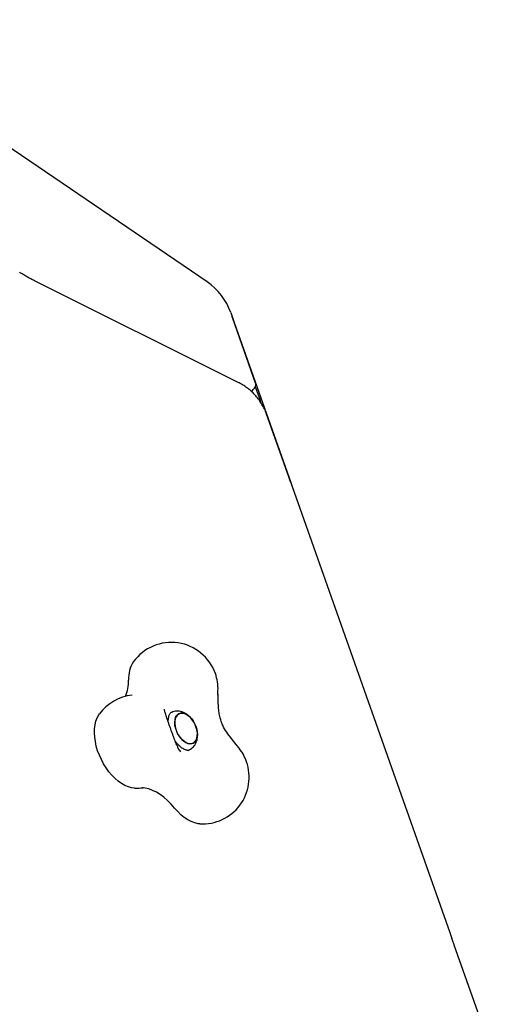
# Model space of a CAD drawing. Units: millimetres. Extents: x 14066 to 27475, y 29772 to 38655.
# Drawn here: x 23294 to 23597, y 34178 to 34810 of the extents above; entities that cross this region are included whole.
import ezdxf

# ---------------------------------------------------------------- set-up
doc = ezdxf.new("R2010")
doc.units = ezdxf.units.MM
doc.header["$LTSCALE"] = 200

msp = doc.modelspace()

# ---------------------------------------------------------------- linework, layer by layer
at = {"color": 7, "linetype": 'Continuous', "lineweight": 25}
for p, q in [((23414.18, 34641.94), (23166.77, 34810.42)), ((23434.07, 34577.42), (23303.24, 34642.68)), ((23429.37, 34622.21), (23430.23, 34619.81)), ((23430.23, 34619.81), (23431.61, 34615.9)), ((23430.68, 34618.47), (23430.69, 34618.45)), ((23445.38, 34576.91), (23430.69, 34618.45)), ((23431.61, 34615.9), (23467.98, 34513.01)), ((23445.15, 34574.58), (23447.97, 34566.61)), ((23445.37, 34576.93), (23445.38, 34576.91)), ((23447.97, 34566.61), (23448.33, 34565.61)), ((23448.33, 34565.61), (23448.01, 34565.49)), ((23448.33, 34565.61), (23448.35, 34565.54)), ((23448.35, 34565.54), (23448.81, 34564.23)), ((23452.18, 34557.66), (23452.19, 34557.64)), ((23466.88, 34516.1), (23452.19, 34557.64)), ((23466.87, 34516.13), (23466.88, 34516.1)), ((23467.98, 34513.01), (23468.84, 34510.6)), ((23468.84, 34510.6), (23570.15, 34224.05)), ((23421.17, 34376.42), (23421.16, 34376.63)), ((23386.68, 34367.38), (23386.68, 34367.21)), ((23391.33, 34365.33), (23390.59, 34364.98)), ((23402.01, 34340.95), (23402.73, 34341.29)), ((23373.04, 34316.94), (23372.9, 34316.93)), ((23570.15, 34224.05), (23571.52, 34220.16)), ((23596.81, 34148.6), (23573.05, 34215.8)), ((23573.05, 34215.79), (23573.05, 34215.8))]:
    msp.add_line(p, q, dxfattribs=at)
at = {"color": 7, "linetype": 'Continuous', "lineweight": 25, "flags": 128}
for points in [[(23367.59, 34316.76), (23365.7, 34317), (23363.58, 34317.58), (23361.43, 34318.47), (23359.27, 34319.68), (23357.14, 34321.17), (23355.05, 34322.95), (23353.04, 34324.97), (23351.13, 34327.21), (23349.34, 34329.66), (23347.71, 34332.27), (23346.24, 34335.01), (23344.95, 34337.85), (23343.87, 34340.76), (23343.01, 34343.69), (23342.38, 34346.61), (23341.98, 34349.48), (23341.82, 34352.26), (23341.9, 34354.93), (23342.23, 34357.44), (23342.79, 34359.77), (23343.59, 34361.88), (23344.6, 34363.75), (23345.02, 34364.36)], [(23398.54, 34347.44), (23397.3, 34348.72), (23396.18, 34350.22), (23395.21, 34351.88), (23394.43, 34353.65), (23393.86, 34355.47), (23393.52, 34357.28), (23393.43, 34359), (23393.58, 34360.6), (23393.98, 34362), (23394.6, 34363.17), (23395.43, 34364.06), (23396.45, 34364.64), (23397.6, 34364.9), (23398.86, 34364.82), (23400.19, 34364.41), (23401.53, 34363.68), (23402.84, 34362.66), (23404.08, 34361.38), (23405.2, 34359.88), (23406.17, 34358.21), (23406.95, 34356.44), (23407.52, 34354.62), (23407.86, 34352.82), (23407.96, 34351.09), (23407.8, 34349.5), (23407.41, 34348.09), (23406.78, 34346.93), (23405.95, 34346.04), (23404.94, 34345.45), (23403.78, 34345.19), (23402.52, 34345.27), (23401.2, 34345.68), (23399.86, 34346.41), (23398.54, 34347.44)], [(23407.63, 34348.77), (23407.91, 34350.28), (23407.94, 34351.94), (23407.72, 34353.72), (23407.27, 34355.54), (23406.59, 34357.34), (23405.71, 34359.06), (23404.66, 34360.65), (23403.47, 34362.05), (23402.19, 34363.21), (23400.86, 34364.09), (23399.52, 34364.66), (23398.22, 34364.91), (23397.01, 34364.82), (23395.92, 34364.39), (23394.99, 34363.65), (23394.26, 34362.62), (23393.75, 34361.33), (23393.47, 34359.82), (23393.44, 34358.15), (23393.66, 34356.38), (23394.11, 34354.56), (23394.79, 34352.76), (23395.67, 34351.03), (23396.73, 34349.45), (23397.91, 34348.05), (23399.19, 34346.89), (23400.53, 34346.01), (23401.86, 34345.44), (23403.16, 34345.19), (23404.37, 34345.28), (23405.46, 34345.7), (23406.39, 34346.44), (23407.12, 34347.48), (23407.63, 34348.77)], [(23393.33, 34303.88), (23391.14, 34306.42), (23388.85, 34308.74), (23386.48, 34310.8), (23384.06, 34312.59), (23381.61, 34314.09), (23379.15, 34315.28), (23376.71, 34316.16), (23374.31, 34316.71), (23372.69, 34316.9)], [(23409.52, 34293.75), (23408.36, 34293.87), (23406.2, 34294.35), (23403.99, 34295.18), (23401.77, 34296.33), (23399.56, 34297.8), (23397.4, 34299.57), (23395.31, 34301.6), (23393.33, 34303.88)]]:
    msp.add_lwpolyline(points, dxfattribs=at)
at = {"color": 7, "linetype": 'Continuous', "lineweight": 25}
for centre, radius, start, end in [((23391.66, 34608.88), 40, 19.47122, 55.74522), ((23391.2, 34380.33), 30, 19.47122, 143.96175), ((23383.31, 34387.19), 19.61, 146.61114, 183.25942), ((23391.2, 34380.33), 30, 358.15791, 19.47122), ((23340.53, 34385.28), 23.22, 335.72924, 1.97833), ((23369.28, 34346.71), 30, 96.2702, 143.96175), ((23411.22, 34323.7), 30, 19.47122, 38.3959), ((23411.22, 34323.7), 30, 266.76091, 19.47122), ((23369.28, 34346.71), 30, 266.76091, 277.20271)]:
    msp.add_arc(centre, radius, start, end, dxfattribs=at)
for points, knots in [([(23303.24, 34642.68), (23302.86, 34642.88), (23301.74, 34643.44), (23299.86, 34644.45), (23297.62, 34645.74), (23295.57, 34646.98), (23294.31, 34647.8), (23293.77, 34648.15)], [0, 0, 0, 0, 0.1224257, 0.3545821, 0.5880851, 0.822495, 1, 1, 1, 1]), ([(23430.68, 34618.47), (23430.57, 34618.81), (23430.33, 34619.49), (23430.26, 34619.7), (23430.23, 34619.81)], [0, 0, 0, 0, 0.493353, 1, 1, 1, 1]), ([(23452.22, 34557.55), (23451.96, 34558.23), (23451.27, 34559.94), (23449.91, 34562.59), (23448.11, 34565.45), (23446.04, 34568.13), (23443.73, 34570.62), (23441.19, 34572.89), (23438.44, 34574.93), (23436.04, 34576.41), (23434.55, 34577.18), (23434.07, 34577.42)], [0, 0, 0, 0, 0.079235, 0.202299, 0.325364, 0.448478, 0.571703, 0.695091, 0.818689, 0.94253, 1, 1, 1, 1]), ([(23442.56, 34571.6), (23442.62, 34571.64), (23443.13, 34572.01), (23443.89, 34572.73), (23444.77, 34573.77), (23445.32, 34574.77), (23445.55, 34575.74), (23445.55, 34576.46), (23445.39, 34576.81), (23445.34, 34576.9)], [0, 0, 0, 0, 0.027281, 0.223189, 0.422378, 0.62452, 0.791293, 0.947306, 1, 1, 1, 1]), ([(23467.98, 34513.01), (23467.76, 34513.62), (23467.32, 34514.87), (23467.02, 34515.7), (23466.87, 34516.13)], [0, 0, 0, 0, 0.493371, 1, 1, 1, 1]), ([(23421.22, 34376.64), (23421.19, 34377.13), (23421.15, 34378.1), (23421.17, 34378.95), (23421.18, 34379.37)], [0, 0, 0, 0, 0.512069, 1, 1, 1, 1]), ([(23433.57, 34343.85), (23432.59, 34345.12), (23430.61, 34347.68), (23427.47, 34351.58), (23425.13, 34355.19), (23423.59, 34358.46), (23422.62, 34361.26), (23421.91, 34364.45), (23421.49, 34368.1), (23421.33, 34372.28), (23421.25, 34375.16), (23421.2, 34376.71)], [0, 0, 0, 0, 0.142151, 0.284984, 0.429183, 0.503947, 0.582582, 0.667925, 0.763464, 0.872814, 1, 1, 1, 1]), ([(23386.95, 34366.19), (23386.86, 34366.52), (23386.68, 34367.16), (23386.67, 34367.24), (23386.66, 34367.29)], [0, 0, 0, 0, 0.506127, 1, 1, 1, 1]), ([(23393.97, 34346.22), (23393.86, 34346.51), (23393.54, 34347.34), (23392.96, 34348.83), (23392.25, 34350.73), (23391.52, 34352.72), (23390.78, 34354.76), (23390.05, 34356.79), (23389.36, 34358.78), (23388.71, 34360.68), (23388.12, 34362.45), (23387.61, 34364.02), (23387.22, 34365.26), (23387.04, 34365.89), (23386.96, 34366.14)], [0, 0, 0, 0, 0.047024, 0.135638, 0.224836, 0.314486, 0.404375, 0.494351, 0.584266, 0.67397, 0.763285, 0.851938, 0.93946, 1, 1, 1, 1]), ([(23389.29, 34358.98), (23389.27, 34359.22), (23389.21, 34360.03), (23389.29, 34361.25), (23389.49, 34362.59), (23389.82, 34363.67), (23390.21, 34364.49), (23390.62, 34365.05), (23390.96, 34365.36), (23391.18, 34365.46), (23391.27, 34365.51)], [0, 0, 0, 0, 0.05729, 0.194154, 0.329424, 0.463815, 0.59873, 0.737015, 0.885128, 1, 1, 1, 1]), ([(23402.73, 34341.34), (23403.02, 34341.47), (23403.8, 34341.83), (23404.9, 34342.71), (23406, 34343.9), (23406.87, 34345.27), (23407.51, 34346.79), (23407.93, 34348.46), (23408.12, 34350.26), (23408.05, 34352.16), (23407.72, 34354.13), (23407.15, 34356.09), (23406.35, 34358), (23405.33, 34359.81), (23404.1, 34361.49), (23402.67, 34363), (23401.12, 34364.24), (23399.51, 34365.18), (23397.89, 34365.8), (23396.26, 34366.15), (23394.64, 34366.21), (23393.03, 34365.96), (23391.91, 34365.65), (23391.37, 34365.34), (23391.33, 34365.32)], [0, 0, 0, 0, 0.025873, 0.07045, 0.11438, 0.158452, 0.203449, 0.250075, 0.298761, 0.349377, 0.401218, 0.453346, 0.505548, 0.558023, 0.611078, 0.665094, 0.720351, 0.769419, 0.816607, 0.861992, 0.906031, 0.949234, 0.996081, 1, 1, 1, 1]), ([(23402.82, 34341.13), (23402.78, 34341.11), (23402.61, 34341.01), (23402.26, 34340.94), (23401.62, 34340.93), (23400.8, 34341.08), (23399.79, 34341.43), (23398.64, 34342.05), (23397.42, 34342.91), (23396.16, 34344), (23394.93, 34345.34), (23394.09, 34346.35), (23393.7, 34346.95), (23393.68, 34346.99)], [0, 0, 0, 0, 0.034267, 0.159902, 0.266878, 0.366857, 0.473009, 0.576243, 0.67918, 0.782683, 0.887237, 0.992862, 1, 1, 1, 1]), ([(23397.39, 34340.09), (23397.1, 34340.43), (23396.5, 34341.11), (23395.69, 34342.41), (23394.86, 34344.04), (23394.27, 34345.49), (23393.97, 34346.22)], [0, 0, 0, 0, 0.243669, 0.488889, 0.740185, 1, 1, 1, 1]), ([(23434.73, 34342.34), (23434.43, 34342.71), (23434.01, 34343.25), (23433.59, 34343.83), (23433.46, 34344.01)], [0, 0, 0, 0, 0.690562, 1, 1, 1, 1]), ([(23573.05, 34215.79), (23572.83, 34216.42), (23572.38, 34217.71), (23571.81, 34219.34), (23571.52, 34220.16)], [0, 0, 0, 0, 0.493353, 1, 1, 1, 1])]:
    msp.add_open_spline(points, degree=3, knots=knots, dxfattribs=at)

doc.saveas('drawing.dxf')
